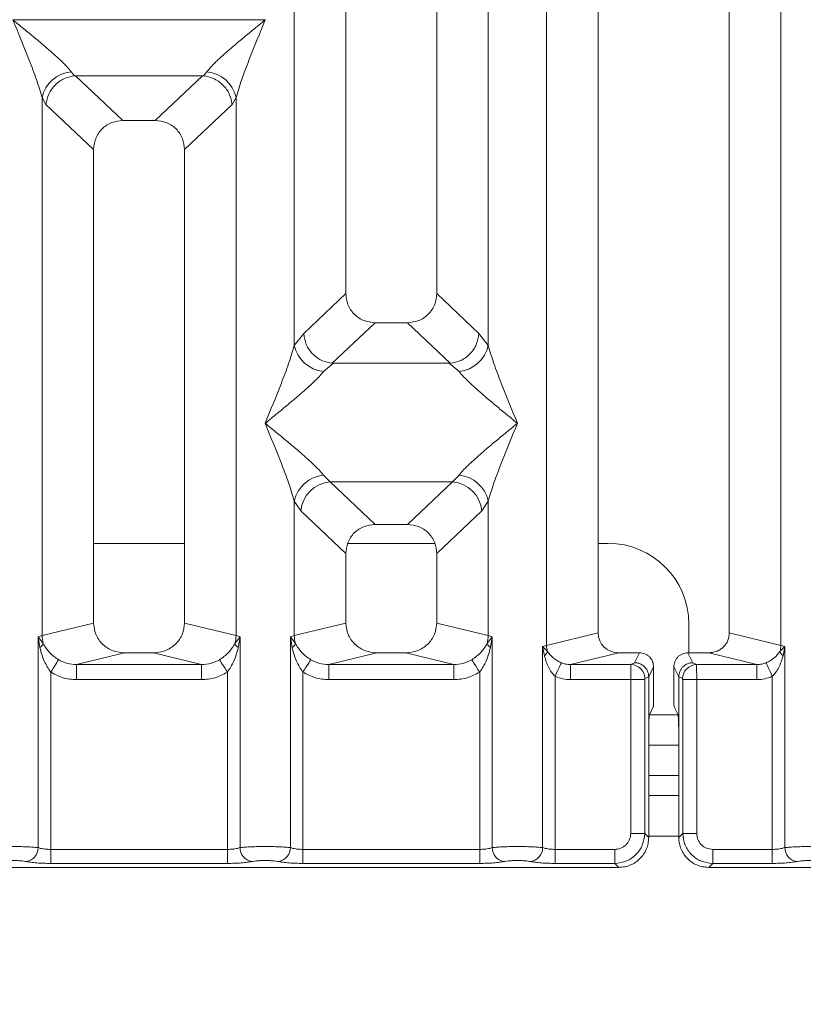
# Model space of a CAD drawing. Units: millimetres. Extents: x 5 to 415, y 5 to 292.
# Drawn here: x 96 to 102, y 92 to 100 of the extents above; entities that cross this region are included whole.
import ezdxf

# ---------------------------------------------------------------- set-up
doc = ezdxf.new("R2010")
doc.units = ezdxf.units.MM
doc.layers.add('BEMAßUNG', color=96, linetype='Continuous')
doc.styles.add('SLDTEXTSTYLE0', font='TXT', dxfattribs={"width": 0.75})
doc.dimstyles.new('SLDDIMSTYLE1', dxfattribs={"dimtxt": 3.5, "dimasz": 3.302, "dimexe": 0, "dimexo": 0.0625, "dimgap": 0.875, "dimtad": 1, "dimlfac": 12, "dimrnd": 1e-09, "dimzin": 12, "dimdsep": 46, "dimtxsty": 'SLDTEXTSTYLE0', "dimsah": 1, "dimcen": 0.09, "dimadec": 0, "dimazin": 3, "dimtfac": 1, "dimtofl": 0, "dimtmove": 0, "dimatfit": 3, "dimfxl": 0, "dimfrac": 2, "dimtolj": 1, "dimtzin": 12, "dimarcsym": 0})

# ---------------------------------------------------------------- blocks, each defined once
blk = doc.blocks.new('_D_11')
at = {"layer": 'BEMAßUNG'}
for p, q in [((83.869, 92.5074), (83.869, 73.2681)), ((214.2044, 92.5074), (214.2044, 73.2681)), ((83.869, 74.2681), (214.2044, 74.2681))]:
    blk.add_line(p, q, dxfattribs=at)
for points in [[(83.869, 74.2681), (87.171, 73.7601), (87.171, 74.7761)], [(214.2044, 74.2681), (210.9024, 74.7761), (210.9024, 73.7601)]]:
    blk.add_solid(points, dxfattribs=at)
at = {"layer": 'BEMAßUNG', "insert": (144.1155, 78.7799), "char_height": 3.5, "attachment_point": 1, "rotation": 360, "style": 'SLDTEXTSTYLE0'}
blk.add_mtext('1564', dxfattribs=at)

msp = doc.modelspace()

# ---------------------------------------------------------------- linework, layer by layer
at = {"color": 7, "linetype": 'Continuous', "lineweight": 15}
for p, q in [((100.11034, 95.09135), (100.11034, 131.01163)), ((102.04641, 131.01163), (102.04641, 95.09135)), ((100.5367, 130.90773), (100.5367, 95.19523)), ((101.62004, 95.19523), (101.62004, 130.90773)), ((98.45337, 112.23135), (98.45337, 97.99784)), ((99.20337, 97.99784), (99.20337, 112.23135)), ((98.027, 97.56837), (98.02701, 110.49634)), ((99.62974, 110.49634), (99.62974, 97.56837)), ((97.78596, 100.25877), (95.70412, 100.25877)), ((97.78596, 100.25877), (97.7867, 100.25982)), ((97.7867, 100.25771), (97.78596, 100.25877)), ((96.18397, 99.82979), (96.21209, 99.79658)), ((96.21209, 99.79658), (96.22069, 99.79702)), ((96.22069, 99.79702), (97.26938, 99.79702)), ((96.22069, 99.79702), (96.61129, 99.42669)), ((97.26938, 99.79702), (96.87878, 99.42669)), ((97.26938, 99.79702), (97.27799, 99.79658)), ((97.27799, 99.79658), (97.30611, 99.82979)), ((95.94367, 95.17328), (95.94367, 99.61583)), ((95.94367, 99.61583), (95.97623, 99.55973)), ((97.54641, 99.61583), (97.51384, 99.55973)), ((97.54641, 99.61583), (97.54641, 95.17328)), ((95.97623, 99.55973), (96.37004, 99.18636)), ((97.12004, 99.18636), (97.51384, 99.55973)), ((96.87878, 99.42669), (96.61129, 99.42669)), ((96.37004, 99.18636), (96.37004, 95.27717)), ((97.12004, 95.27717), (97.12004, 99.18636)), ((98.10475, 97.6673), (98.45337, 97.99784)), ((99.55199, 97.6673), (99.20337, 97.99784)), ((98.69463, 97.75752), (98.34123, 97.42245)), ((98.69463, 97.75752), (98.96212, 97.75752)), ((99.31552, 97.42245), (98.96212, 97.75752)), ((98.10475, 97.6673), (98.027, 97.56837)), ((99.62974, 97.56837), (99.55199, 97.6673)), ((98.35027, 97.42212), (98.2673, 97.35441)), ((98.34123, 97.42245), (98.35027, 97.42212)), ((99.30647, 97.42212), (98.35027, 97.42212)), ((99.30647, 97.42212), (99.31552, 97.42245)), ((99.38944, 97.35441), (99.30647, 97.42212)), ((98.2673, 96.49857), (98.32212, 96.44403)), ((98.32212, 96.44403), (99.33462, 96.44403)), ((98.32212, 96.44403), (98.69463, 96.09085)), ((98.96212, 96.09085), (99.33462, 96.44403)), ((99.33462, 96.44403), (99.38944, 96.49857)), ((98.027, 95.17328), (98.027, 96.28461)), ((98.027, 96.28461), (98.08182, 96.2028)), ((99.57492, 96.2028), (99.62974, 96.28461)), ((99.62974, 96.28461), (99.62974, 95.17328)), ((98.08182, 96.2028), (98.45337, 95.85053)), ((99.20337, 95.85053), (99.57492, 96.2028)), ((98.96212, 96.09085), (98.69463, 96.09085)), ((97.12004, 95.93522), (96.37004, 95.93522)), ((99.18761, 95.93522), (98.46914, 95.93522)), ((100.61976, 95.93522), (100.5367, 95.93522)), ((98.45337, 95.85053), (98.45337, 95.27717)), ((99.20337, 95.27717), (99.20337, 95.85053)), ((96.37004, 95.27717), (95.94367, 95.17328)), ((97.54641, 95.17328), (97.12004, 95.27717)), ((98.027, 95.17328), (98.45337, 95.27717)), ((99.62974, 95.17328), (99.20337, 95.27717)), ((101.28642, 95.03138), (101.28642, 95.26855)), ((95.91124, 95.1635), (95.94367, 95.17328)), ((95.91124, 93.42318), (95.91124, 95.1635)), ((95.95345, 95.10733), (95.91124, 95.1635)), ((95.91124, 95.1635), (95.92668, 95.07435)), ((97.57884, 95.1635), (97.53663, 95.10733)), ((97.54641, 95.17328), (97.57884, 95.1635)), ((97.5634, 95.07435), (97.57884, 95.1635)), ((97.57884, 95.1635), (97.57884, 93.42318)), ((97.99458, 95.1635), (98.027, 95.17328)), ((97.99458, 93.42318), (97.99458, 95.1635)), ((98.03678, 95.10733), (97.99458, 95.1635)), ((97.99458, 95.1635), (98.01001, 95.07435)), ((99.66217, 95.1635), (99.61996, 95.10733)), ((99.62974, 95.17328), (99.66217, 95.1635)), ((99.64673, 95.07435), (99.66217, 95.1635)), ((99.66217, 95.1635), (99.66217, 93.42318)), ((100.5367, 95.19523), (100.11034, 95.09135)), ((102.04641, 95.09135), (101.62004, 95.19523)), ((100.07791, 95.0832), (100.11034, 95.09135)), ((100.07791, 93.42318), (100.07791, 95.0832)), ((100.1183, 95.04254), (100.07791, 95.0832)), ((100.07791, 95.0832), (100.09298, 95.00593)), ((102.07884, 95.0832), (102.03844, 95.04254)), ((102.04641, 95.09135), (102.07884, 95.0832)), ((102.06376, 95.00593), (102.07884, 95.0832)), ((102.07884, 95.0832), (102.07884, 93.42318)), ((96.62512, 95.03138), (96.22801, 94.93462)), ((96.62512, 95.03138), (96.86495, 95.03138)), ((97.26207, 94.93462), (96.86495, 95.03138)), ((98.70846, 95.03138), (98.31134, 94.93462)), ((98.70846, 95.03138), (98.94829, 95.03138)), ((99.3454, 94.93462), (98.94829, 95.03138)), ((100.70676, 95.03138), (100.30964, 94.93462)), ((100.70676, 95.03138), (100.87869, 95.03138)), ((100.83802, 94.94994), (100.87869, 95.03138)), ((101.31873, 94.94994), (101.27806, 95.03138)), ((101.27806, 95.03138), (101.44998, 95.03138)), ((101.8471, 94.93462), (101.44998, 95.03138)), ((97.26207, 94.93462), (96.22801, 94.93462)), ((96.22801, 94.80992), (96.22801, 94.93462)), ((97.26207, 94.93462), (97.26207, 94.80992)), ((99.3454, 94.93462), (98.31134, 94.93462)), ((98.31134, 94.80992), (98.31134, 94.93462)), ((99.3454, 94.93462), (99.3454, 94.80992)), ((100.30964, 94.93462), (100.30964, 94.80992)), ((100.30964, 94.93462), (100.80722, 94.93462)), ((100.80722, 94.93462), (100.83802, 94.94994)), ((100.99514, 94.91471), (100.9544, 94.83313)), ((100.99514, 94.91471), (100.99514, 94.68834)), ((101.20234, 94.83313), (101.1616, 94.91471)), ((101.1616, 94.91471), (101.1616, 94.68834)), ((101.34952, 94.93462), (101.31873, 94.94994)), ((101.8471, 94.93462), (101.34952, 94.93462)), ((101.8471, 94.80992), (101.8471, 94.93462)), ((96.01518, 94.87159), (96.01518, 93.40809)), ((97.26207, 94.80992), (96.22801, 94.80992)), ((97.4749, 93.40809), (97.4749, 94.87159)), ((98.09851, 94.87159), (98.09851, 93.40809)), ((99.3454, 94.80992), (98.31134, 94.80992)), ((99.55823, 93.40809), (99.55823, 94.87159)), ((100.18184, 94.83738), (100.18184, 93.40809)), ((100.80613, 94.80992), (100.30964, 94.80992)), ((100.80613, 93.54012), (100.80613, 94.80992)), ((100.92167, 94.80992), (100.80613, 94.80992)), ((100.92167, 94.80992), (100.92167, 93.54012)), ((100.92276, 94.81823), (100.95439, 94.83398)), ((100.95439, 94.83398), (100.9544, 94.83313)), ((100.9544, 94.83313), (100.9544, 94.3542)), ((101.20235, 94.83398), (101.20234, 94.83313)), ((101.20234, 94.3542), (101.20234, 94.83313)), ((101.23399, 94.81823), (101.20235, 94.83398)), ((101.23508, 93.54012), (101.23508, 94.80992)), ((101.35061, 94.80992), (101.23508, 94.80992)), ((101.8471, 94.80992), (101.35061, 94.80992)), ((101.35061, 94.80992), (101.35061, 93.54012)), ((101.9749, 93.40809), (101.9749, 94.83738)), ((100.95981, 94.52046), (100.99176, 94.58443)), ((101.19693, 94.52046), (101.16499, 94.58443)), ((100.9544, 93.50739), (100.9544, 94.3542)), ((101.20234, 94.3542), (101.20234, 93.50739)), ((101.20234, 94.26855), (100.9544, 94.26855)), ((101.20234, 93.85188), (100.9544, 93.85188)), ((100.80613, 93.54012), (100.92167, 93.54012)), ((100.92167, 93.54012), (100.9544, 93.50739)), ((101.23508, 93.54012), (101.20234, 93.50739)), ((101.35061, 93.54012), (101.23508, 93.54012)), ((96.01518, 93.29255), (96.01518, 93.40809)), ((97.4749, 93.40809), (96.01518, 93.40809)), ((97.4749, 93.29255), (97.4749, 93.40809)), ((98.09851, 93.29255), (98.09851, 93.40809)), ((98.09851, 93.40809), (99.55823, 93.40809)), ((99.55823, 93.40809), (99.55823, 93.29255)), ((100.18184, 93.29255), (100.18184, 93.40809)), ((100.18184, 93.40809), (100.6741, 93.40809)), ((100.6741, 93.40809), (100.6741, 93.29255)), ((101.9749, 93.40809), (101.48264, 93.40809)), ((101.48264, 93.40809), (101.48264, 93.29255)), ((101.9749, 93.29255), (101.9749, 93.40809)), ((92.78325, 93.25982), (100.70683, 93.25982)), ((97.4749, 93.29255), (96.01518, 93.29255)), ((99.55823, 93.29255), (98.09851, 93.29255)), ((100.6741, 93.29255), (100.18184, 93.29255)), ((100.70683, 93.25982), (100.6741, 93.29255)), ((101.48264, 93.29255), (101.44991, 93.25982)), ((101.44991, 93.25982), (109.3735, 93.25982)), ((101.9749, 93.29255), (101.48264, 93.29255))]:
    msp.add_line(p, q, dxfattribs=at)
at = {"color": 8, "linetype": 'Continuous', "lineweight": 15}
for p, q in [((101.19719, 94.51855), (100.95955, 94.51855)), ((101.20234, 94.01855), (100.9544, 94.01855)), ((101.20234, 93.51856), (100.9544, 93.51856))]:
    msp.add_line(p, q, dxfattribs=at)
at = {"color": 7, "linetype": 'Continuous', "lineweight": 15, "flags": 128}
for points in [[(96.08113, 94.97451), (96.07779, 94.9693), (96.07265, 94.96128), (96.06585, 94.95067), (96.05759, 94.93777), (96.0481, 94.92298), (96.03767, 94.90669), (96.02659, 94.88939), (96.01518, 94.87159)], [(97.4749, 94.87159), (97.46349, 94.88939), (97.45241, 94.90669), (97.44197, 94.92298), (97.43249, 94.93777), (97.42423, 94.95067), (97.41743, 94.96128), (97.41229, 94.9693), (97.40895, 94.97451)], [(98.16446, 94.97451), (98.16112, 94.9693), (98.15598, 94.96128), (98.14918, 94.95067), (98.14092, 94.93777), (98.13144, 94.92298), (98.121, 94.90669), (98.10992, 94.88939), (98.09851, 94.87159)], [(99.49228, 94.97451), (99.49562, 94.9693), (99.50076, 94.96128), (99.50756, 94.95067), (99.51582, 94.93777), (99.52531, 94.92298), (99.53574, 94.90669), (99.54682, 94.88939), (99.55823, 94.87159)], [(100.18184, 94.83738), (100.19078, 94.85706), (100.19945, 94.87615), (100.20758, 94.89407), (100.21495, 94.91028), (100.22131, 94.9243), (100.22648, 94.9357), (100.23031, 94.94413), (100.23268, 94.94935)], [(101.92406, 94.94935), (101.92643, 94.94413), (101.93026, 94.9357), (101.93543, 94.9243), (101.9418, 94.91028), (101.94916, 94.89407), (101.9573, 94.87615), (101.96596, 94.85706), (101.9749, 94.83738)]]:
    msp.add_lwpolyline(points, dxfattribs=at)
at = {"color": 7, "linetype": 'Continuous', "lineweight": 15}
for centre, radius, start, end in [((96.21217, 99.5562), 0.27504, 95.884556, 167.478895), ((97.2779, 99.5562), 0.27504, 12.522019, 84.115118), ((98.29549, 97.62799), 0.27503, 192.519411, 264.117725), ((99.36126, 97.62798), 0.27502, 275.881635, 347.481816), ((98.2955, 96.22498), 0.27504, 95.883856, 167.479007), ((98.34427, 96.18166), 0.2633, 94.825891, 175.395148), ((99.31247, 96.18166), 0.2633, 4.604852, 85.174109), ((99.36125, 96.22499), 0.27503, 12.519765, 84.116783), ((100.61976, 95.26855), 0.66667, 0, 90), ((96.20394, 95.17816), 0.26031, 181.073083, 195.788362), ((97.28591, 95.17819), 0.26054, 344.218141, 358.920414), ((98.2875, 95.17819), 0.26054, 181.079586, 195.781859), ((99.3696, 95.17814), 0.26018, 344.207875, 358.930681), ((95.87679, 95.14219), 0.08421, 306.329087, 335.545594), ((97.61325, 95.14215), 0.08416, 204.444162, 233.675954), ((97.96016, 95.14215), 0.08416, 306.324046, 335.555838), ((99.69662, 95.14219), 0.08421, 204.454406, 233.670913), ((100.284, 95.09462), 0.1737, 181.078234, 197.449123), ((101.87284, 95.0946), 0.17359, 342.54592, 358.926723), ((100.03862, 95.07059), 0.08448, 310.058538, 340.606962), ((102.1181, 95.07057), 0.08445, 199.390232, 229.949527), ((100.80545, 94.81732), 0.11731, 0.444872, 89.131775), ((101.3513, 94.81732), 0.11731, 90.868225, 179.555128), ((95.79277, 93.42416), 0.11848, 280.439962, 359.523787), ((97.69731, 93.42416), 0.11847, 180.47349, 259.561316), ((97.8761, 93.42416), 0.11848, 280.439962, 359.523787), ((99.78064, 93.42416), 0.11848, 180.476213, 259.560038), ((99.95944, 93.42416), 0.11848, 280.439515, 359.525678), ((102.19731, 93.42416), 0.11848, 180.475557, 259.560694)]:
    msp.add_arc(centre, radius, start, end, dxfattribs=at)
msp.add_ellipse((100.7101, 95.19845), major_axis=(0.16885, 0.04114), ratio=0.9590345, start_param=2.9120403, end_param=4.4635925, dxfattribs=at)
for points, knots in [([(95.94367, 99.61583), (95.92935, 99.6646), (95.90067, 99.76227), (95.81649, 99.9798), (95.74862, 100.14656), (95.70337, 100.25771)], [0, 0, 0, 0, 0.2495335, 0.4997907, 1, 1, 1, 1]), ([(95.70337, 100.25771), (95.73738, 100.22991), (95.79995, 100.17878), (95.89035, 100.1043), (95.96899, 100.03822), (96.03741, 99.97878), (96.09702, 99.92446), (96.14869, 99.87403), (96.1728, 99.84379), (96.18397, 99.82979)], [0, 0, 0, 0, 0.1854949, 0.3412448, 0.4999321, 0.6330412, 0.7497048, 0.8840855, 1, 1, 1, 1]), ([(97.30611, 99.82979), (97.3172, 99.84377), (97.33449, 99.86555), (97.36727, 99.89902), (97.40286, 99.93349), (97.45275, 99.97882), (97.52105, 100.0382), (97.59974, 100.10429), (97.69011, 100.17878), (97.75269, 100.22991), (97.7867, 100.25771)], [0, 0, 0, 0, 0.115895, 0.1806633, 0.250407, 0.3670473, 0.5001407, 0.6587905, 0.8145295, 1, 1, 1, 1]), ([(97.7867, 100.25771), (97.74146, 100.14655), (97.67359, 99.97979), (97.5894, 99.76227), (97.56072, 99.6646), (97.54641, 99.61583)], [0, 0, 0, 0, 0.5002086, 0.7504671, 1, 1, 1, 1]), ([(95.97623, 99.55973), (95.98192, 99.58882), (95.99328, 99.64695), (96.0413, 99.71253), (96.09083, 99.75314), (96.14429, 99.78325), (96.18568, 99.79139), (96.21209, 99.79658)], [0, 0, 0, 0, 0.2499018, 0.4994316, 0.6482326, 0.7756623, 1, 1, 1, 1]), ([(97.27799, 99.79658), (97.30527, 99.79105), (97.36406, 99.77912), (97.44022, 99.72399), (97.49674, 99.64708), (97.50814, 99.58886), (97.51384, 99.55973)], [0, 0, 0, 0, 0.2320074, 0.4998987, 0.7497611, 1, 1, 1, 1]), ([(96.61129, 99.42669), (96.58042, 99.42358), (96.53317, 99.41882), (96.47656, 99.38919), (96.43848, 99.35855), (96.4077, 99.32062), (96.37796, 99.26424), (96.37317, 99.21712), (96.37004, 99.18636)], [0, 0, 0, 0, 0.2431793, 0.3722701, 0.5006333, 0.6287951, 0.7577015, 1, 1, 1, 1]), ([(97.12004, 99.18636), (97.11691, 99.21712), (97.11212, 99.26423), (97.08238, 99.3206), (97.05162, 99.35853), (97.01353, 99.38919), (96.95692, 99.41881), (96.90965, 99.42358), (96.87878, 99.42669)], [0, 0, 0, 0, 0.24229718, 0.37108236, 0.49936226, 0.62762029, 0.756822, 1, 1, 1, 1]), ([(98.45337, 97.99784), (98.4565, 97.96708), (98.46128, 97.91997), (98.49103, 97.86359), (98.52179, 97.82566), (98.55988, 97.79501), (98.61649, 97.76538), (98.66376, 97.76063), (98.69463, 97.75752)], [0, 0, 0, 0, 0.242317, 0.3710996, 0.499377, 0.6276325, 0.7568316, 1, 1, 1, 1]), ([(98.96212, 97.75752), (98.99299, 97.76062), (99.04024, 97.76538), (99.09685, 97.79501), (99.13493, 97.82564), (99.16571, 97.86358), (99.19545, 97.91996), (99.20024, 97.96708), (99.20337, 97.99784)], [0, 0, 0, 0, 0.2431692, 0.3722571, 0.5006227, 0.6287775, 0.757681, 1, 1, 1, 1]), ([(98.34123, 97.42245), (98.31325, 97.42732), (98.27083, 97.43469), (98.2168, 97.46561), (98.16757, 97.50688), (98.11975, 97.57548), (98.10976, 97.63667), (98.10475, 97.6673)], [0, 0, 0, 0, 0.2327038, 0.352694, 0.5004934, 0.7499552, 1, 1, 1, 1]), ([(99.31552, 97.42245), (99.34409, 97.42762), (99.40411, 97.43846), (99.481, 97.49542), (99.53693, 97.57533), (99.54697, 97.63662), (99.55199, 97.6673)], [0, 0, 0, 0, 0.23800704, 0.49984109, 0.74962867, 1, 1, 1, 1]), ([(97.7867, 96.92649), (97.83195, 97.03765), (97.89982, 97.20441), (97.98401, 97.42193), (98.01269, 97.5196), (98.027, 97.56837)], [0, 0, 0, 0, 0.5002166, 0.7504587, 1, 1, 1, 1]), ([(99.62974, 97.56837), (99.64406, 97.5196), (99.67273, 97.42193), (99.75692, 97.20441), (99.8248, 97.03765), (99.87004, 96.92649)], [0, 0, 0, 0, 0.249542, 0.4997839, 1, 1, 1, 1]), ([(98.2673, 97.35441), (98.25621, 97.34043), (98.23893, 97.31864), (98.20614, 97.28518), (98.17056, 97.2507), (98.12066, 97.20538), (98.05236, 97.14599), (97.97367, 97.0799), (97.8833, 97.00542), (97.82072, 96.95429), (97.7867, 96.92649)], [0, 0, 0, 0, 0.1159014, 0.1806692, 0.2504103, 0.3670521, 0.5001445, 0.6587931, 0.8145309, 1, 1, 1, 1]), ([(99.87004, 96.92649), (99.83603, 96.95429), (99.77346, 97.00542), (99.68306, 97.0799), (99.60442, 97.14598), (99.536, 97.20542), (99.47639, 97.25974), (99.42472, 97.31017), (99.40061, 97.34041), (99.38944, 97.35441)], [0, 0, 0, 0, 0.1854936, 0.3412424, 0.4999286, 0.6330343, 0.7496993, 0.8840791, 1, 1, 1, 1]), ([(98.027, 96.28461), (98.01269, 96.33338), (97.98401, 96.43106), (97.89982, 96.64858), (97.83195, 96.81534), (97.7867, 96.92649)], [0, 0, 0, 0, 0.2495413, 0.4997834, 1, 1, 1, 1]), ([(97.7867, 96.92649), (97.82072, 96.8987), (97.88329, 96.84756), (97.97368, 96.77308), (98.05233, 96.70699), (98.12075, 96.64757), (98.18035, 96.59323), (98.23202, 96.5428), (98.25614, 96.51257), (98.2673, 96.49857)], [0, 0, 0, 0, 0.1854933, 0.3412508, 0.4999367, 0.6330337, 0.7497069, 0.8840865, 1, 1, 1, 1]), ([(99.38944, 96.49857), (99.40053, 96.51254), (99.41782, 96.53433), (99.4506, 96.5678), (99.48619, 96.60227), (99.53608, 96.6476), (99.60439, 96.70698), (99.68307, 96.77308), (99.77345, 96.84755), (99.83603, 96.89869), (99.87004, 96.92649)], [0, 0, 0, 0, 0.115894, 0.1806617, 0.2504027, 0.3670443, 0.5001365, 0.6587935, 0.8145223, 1, 1, 1, 1]), ([(99.87004, 96.92649), (99.8248, 96.81534), (99.75692, 96.64858), (99.67273, 96.43106), (99.64406, 96.33338), (99.62974, 96.28461)], [0, 0, 0, 0, 0.5002161, 0.750458, 1, 1, 1, 1]), ([(98.69463, 96.09085), (98.66376, 96.08774), (98.6165, 96.08298), (98.55989, 96.05336), (98.52181, 96.02272), (98.49104, 95.98478), (98.46129, 95.92841), (98.4565, 95.88129), (98.45337, 95.85053)], [0, 0, 0, 0, 0.2431786, 0.372269, 0.5006371, 0.6287943, 0.7577034, 1, 1, 1, 1]), ([(99.20337, 95.85053), (99.20024, 95.88129), (99.19545, 95.92839), (99.16572, 95.98477), (99.13495, 96.0227), (99.09687, 96.05335), (99.04025, 96.08298), (98.99299, 96.08774), (98.96212, 96.09085)], [0, 0, 0, 0, 0.2422979, 0.3710805, 0.4993608, 0.6276192, 0.7568213, 1, 1, 1, 1]), ([(96.37004, 95.27717), (96.37346, 95.24606), (96.37874, 95.19803), (96.41043, 95.14073), (96.44331, 95.10173), (96.48383, 95.07011), (96.54347, 95.03961), (96.59294, 95.03463), (96.62512, 95.03138)], [0, 0, 0, 0, 0.2361745, 0.3646653, 0.4939658, 0.6241421, 0.7555268, 1, 1, 1, 1]), ([(96.86495, 95.03138), (96.89713, 95.03462), (96.9466, 95.03961), (97.00624, 95.0701), (97.04675, 95.10171), (97.07963, 95.14073), (97.11134, 95.19802), (97.11662, 95.24606), (97.12004, 95.27717)], [0, 0, 0, 0, 0.244473, 0.3757555, 0.5060327, 0.6352382, 0.7638258, 1, 1, 1, 1]), ([(98.45337, 95.27717), (98.45679, 95.24606), (98.46207, 95.19803), (98.49377, 95.14073), (98.52664, 95.10173), (98.56716, 95.07011), (98.6268, 95.03961), (98.67628, 95.03463), (98.70846, 95.03138)], [0, 0, 0, 0, 0.2361745, 0.3646653, 0.4939658, 0.6241421, 0.7555268, 1, 1, 1, 1]), ([(98.94829, 95.03138), (98.98047, 95.03462), (99.02993, 95.03961), (99.08957, 95.07011), (99.13008, 95.10171), (99.16296, 95.14073), (99.19467, 95.19802), (99.19995, 95.24606), (99.20337, 95.27717)], [0, 0, 0, 0, 0.2444741, 0.3757517, 0.5060344, 0.6352365, 0.7638246, 1, 1, 1, 1]), ([(101.44998, 95.03138), (101.47144, 95.03355), (101.50441, 95.03688), (101.54417, 95.05719), (101.57117, 95.07827), (101.5931, 95.10427), (101.61424, 95.14247), (101.61776, 95.1745), (101.62004, 95.19523)], [0, 0, 0, 0, 0.2444818, 0.3757142, 0.5060382, 0.6351984, 0.7638318, 1, 1, 1, 1]), ([(95.92668, 95.07435), (95.93637, 95.03629), (95.95461, 94.96466), (95.99585, 94.90129), (96.01518, 94.87159)], [0, 0, 0, 0, 0.53122432, 1, 1, 1, 1]), ([(96.08113, 94.97451), (96.06758, 94.98357), (96.03992, 95.00208), (95.99292, 95.04446), (95.96928, 95.0821), (95.95345, 95.10733)], [0, 0, 0, 0, 0.2407445, 0.4913093, 1, 1, 1, 1]), ([(97.53663, 95.10733), (97.52078, 95.08209), (97.49718, 95.04449), (97.45019, 95.00211), (97.42256, 94.98362), (97.40895, 94.97451)], [0, 0, 0, 0, 0.509084, 0.7581425, 1, 1, 1, 1]), ([(97.4749, 94.87159), (97.49421, 94.90127), (97.53545, 94.96463), (97.5537, 95.03626), (97.5634, 95.07435)], [0, 0, 0, 0, 0.4683826, 1, 1, 1, 1]), ([(98.01001, 95.07435), (98.01971, 95.03629), (98.03795, 94.96466), (98.07918, 94.90129), (98.09851, 94.87159)], [0, 0, 0, 0, 0.53122432, 1, 1, 1, 1]), ([(98.16446, 94.97451), (98.15091, 94.98357), (98.12325, 95.00208), (98.07625, 95.04446), (98.05261, 95.0821), (98.03678, 95.10733)], [0, 0, 0, 0, 0.24075185, 0.49131426, 1, 1, 1, 1]), ([(99.61996, 95.10733), (99.60411, 95.08208), (99.58051, 95.04449), (99.53352, 95.00211), (99.50589, 94.98362), (99.49228, 94.97451)], [0, 0, 0, 0, 0.50907679, 0.75814297, 1, 1, 1, 1]), ([(99.55823, 94.87159), (99.57755, 94.90127), (99.61878, 94.96463), (99.63703, 95.03626), (99.64673, 95.07435)], [0, 0, 0, 0, 0.4683826, 1, 1, 1, 1]), ([(96.22801, 94.93462), (96.20188, 94.93614), (96.15019, 94.93915), (96.10398, 94.96281), (96.08113, 94.97451)], [0, 0, 0, 0, 0.5054294, 1, 1, 1, 1]), ([(97.40895, 94.97451), (97.3861, 94.96281), (97.33989, 94.93915), (97.2882, 94.93614), (97.26207, 94.93462)], [0, 0, 0, 0, 0.49457805, 1, 1, 1, 1]), ([(98.31134, 94.93462), (98.28521, 94.93614), (98.23352, 94.93915), (98.18731, 94.96281), (98.16446, 94.97451)], [0, 0, 0, 0, 0.5054294, 1, 1, 1, 1]), ([(99.49228, 94.97451), (99.46943, 94.96281), (99.42322, 94.93915), (99.37153, 94.93614), (99.3454, 94.93462)], [0, 0, 0, 0, 0.4945706, 1, 1, 1, 1]), ([(100.09298, 95.00593), (100.10308, 94.97297), (100.11785, 94.92477), (100.15145, 94.8691), (100.17233, 94.8473), (100.18184, 94.83738)], [0, 0, 0, 0, 0.5406488, 0.7908111, 1, 1, 1, 1]), ([(100.23268, 94.94935), (100.22075, 94.95505), (100.19601, 94.96688), (100.15427, 94.99617), (100.13278, 95.02388), (100.1183, 95.04254)], [0, 0, 0, 0, 0.2332091, 0.4834789, 1, 1, 1, 1]), ([(100.87869, 95.03138), (100.89334, 95.02981), (100.91595, 95.02739), (100.9431, 95.01288), (100.96162, 94.99782), (100.97667, 94.97925), (100.99117, 94.95206), (100.99358, 94.92939), (100.99514, 94.91471)], [0, 0, 0, 0, 0.2393665, 0.3693956, 0.4997041, 0.6298214, 0.7602687, 1, 1, 1, 1]), ([(101.1616, 94.91471), (101.16317, 94.92939), (101.16558, 94.95204), (101.18007, 94.97924), (101.1951, 94.9978), (101.21363, 95.01286), (101.24077, 95.02739), (101.2634, 95.02981), (101.27806, 95.03138)], [0, 0, 0, 0, 0.23973476, 0.36992165, 0.50030426, 0.63034262, 0.7606301, 1, 1, 1, 1]), ([(102.03844, 95.04254), (102.024, 95.02392), (102.00257, 94.99627), (101.96088, 94.96697), (101.93608, 94.9551), (101.92406, 94.94935)], [0, 0, 0, 0, 0.5153443, 0.7649842, 1, 1, 1, 1]), ([(101.9749, 94.83738), (101.98443, 94.84733), (102.00536, 94.86918), (102.03893, 94.92487), (102.05369, 94.97304), (102.06376, 95.00593)], [0, 0, 0, 0, 0.2096851, 0.4605086, 1, 1, 1, 1]), ([(100.30964, 94.93462), (100.29538, 94.93519), (100.26901, 94.93624), (100.24412, 94.94522), (100.23268, 94.94935)], [0, 0, 0, 0, 0.540748, 1, 1, 1, 1]), ([(100.80613, 94.80992), (100.80615, 94.82271), (100.80618, 94.85016), (100.8064, 94.88983), (100.80668, 94.91659), (100.80697, 94.93082), (100.80714, 94.93333), (100.80722, 94.93462)], [0, 0, 0, 0, 0.2046394, 0.4392744, 0.703853, 0.8481271, 1, 1, 1, 1]), ([(100.83802, 94.94994), (100.8474, 94.94923), (100.86497, 94.9479), (100.89353, 94.93703), (100.91746, 94.92008), (100.93538, 94.89803), (100.95006, 94.87116), (100.95268, 94.84871), (100.95439, 94.83398)], [0, 0, 0, 0, 0.1552141, 0.2904862, 0.5004058, 0.6307864, 0.7577348, 1, 1, 1, 1]), ([(101.20235, 94.83398), (101.20407, 94.84871), (101.20668, 94.87116), (101.22136, 94.89803), (101.23928, 94.92008), (101.26321, 94.93703), (101.29177, 94.9479), (101.30934, 94.94923), (101.31873, 94.94994)], [0, 0, 0, 0, 0.2422648, 0.3692129, 0.4995932, 0.7095011, 0.8447862, 1, 1, 1, 1]), ([(101.34952, 94.93462), (101.3496, 94.93333), (101.34977, 94.93082), (101.35006, 94.91659), (101.35034, 94.88983), (101.35056, 94.85016), (101.35059, 94.82271), (101.35061, 94.80992)], [0, 0, 0, 0, 0.1518729, 0.296147, 0.5607255, 0.7953607, 1, 1, 1, 1]), ([(101.92406, 94.94935), (101.91263, 94.94522), (101.88774, 94.93624), (101.86136, 94.93519), (101.8471, 94.93462)], [0, 0, 0, 0, 0.459252, 1, 1, 1, 1]), ([(96.22801, 94.80992), (96.19013, 94.8126), (96.11476, 94.81793), (96.04826, 94.85377), (96.01518, 94.87159)], [0, 0, 0, 0, 0.5025832, 1, 1, 1, 1]), ([(97.4749, 94.87159), (97.44182, 94.85377), (97.37532, 94.81793), (97.29995, 94.8126), (97.26207, 94.80992)], [0, 0, 0, 0, 0.4974168, 1, 1, 1, 1]), ([(98.31134, 94.80992), (98.27346, 94.8126), (98.19809, 94.81793), (98.13159, 94.85377), (98.09851, 94.87159)], [0, 0, 0, 0, 0.5025832, 1, 1, 1, 1]), ([(99.55823, 94.87159), (99.52515, 94.85377), (99.45865, 94.81793), (99.38328, 94.8126), (99.3454, 94.80992)], [0, 0, 0, 0, 0.4974168, 1, 1, 1, 1]), ([(100.30964, 94.80992), (100.28752, 94.81106), (100.24344, 94.81332), (100.20233, 94.82938), (100.18184, 94.83738)], [0, 0, 0, 0, 0.5017879, 1, 1, 1, 1]), ([(100.92276, 94.81823), (100.92261, 94.81805), (100.92232, 94.81768), (100.92197, 94.81573), (100.92172, 94.81308), (100.92168, 94.81099), (100.92167, 94.80992)], [0, 0, 0, 0, 0.252388, 0.5015131, 0.746781, 1, 1, 1, 1]), ([(101.23399, 94.81823), (101.23413, 94.81805), (101.23442, 94.81769), (101.23478, 94.81571), (101.23503, 94.81307), (101.23506, 94.81097), (101.23508, 94.80992)], [0, 0, 0, 0, 0.2555172, 0.501768, 0.7491269, 1, 1, 1, 1]), ([(101.8471, 94.80992), (101.86921, 94.81109), (101.91328, 94.81343), (101.95441, 94.82941), (101.9749, 94.83738)], [0, 0, 0, 0, 0.5017886, 1, 1, 1, 1]), ([(100.99514, 94.68834), (100.99509, 94.67564), (100.99499, 94.6496), (100.99427, 94.61723), (100.99337, 94.5978), (100.99253, 94.58745), (100.99203, 94.58547), (100.99176, 94.58443)], [0, 0, 0, 0, 0.2434502, 0.4991757, 0.7160918, 0.8497873, 1, 1, 1, 1]), ([(101.16499, 94.58443), (101.16472, 94.58547), (101.16421, 94.58746), (101.16338, 94.59779), (101.16248, 94.61723), (101.16175, 94.64959), (101.16165, 94.67564), (101.1616, 94.68834)], [0, 0, 0, 0, 0.1501952, 0.2838656, 0.5008314, 0.7565505, 1, 1, 1, 1]), ([(100.9544, 94.3542), (100.95447, 94.3743), (100.95463, 94.41602), (100.95587, 94.47049), (100.95768, 94.50963), (100.95912, 94.51694), (100.95981, 94.52046)], [0, 0, 0, 0, 0.2409012, 0.4999046, 0.7589422, 1, 1, 1, 1]), ([(101.19693, 94.52046), (101.19762, 94.51694), (101.19907, 94.50963), (101.20088, 94.47049), (101.20212, 94.41602), (101.20227, 94.3743), (101.20234, 94.3542)], [0, 0, 0, 0, 0.24105773, 0.50009561, 0.75909894, 1, 1, 1, 1]), ([(100.6741, 93.40809), (100.69078, 93.40984), (100.71648, 93.41254), (100.7473, 93.42894), (100.76826, 93.44592), (100.78527, 93.46689), (100.80167, 93.49772), (100.80438, 93.52344), (100.80613, 93.54012)], [0, 0, 0, 0, 0.2403299, 0.370075, 0.4999924, 0.6295034, 0.7596303, 1, 1, 1, 1]), ([(100.6741, 93.29255), (100.70729, 93.2967), (100.77193, 93.30478), (100.85235, 93.36187), (100.90944, 93.4423), (100.91752, 93.50693), (100.92167, 93.54012)], [0, 0, 0, 0, 0.2567678, 0.4999978, 0.7432385, 1, 1, 1, 1]), ([(100.70683, 93.25982), (100.72377, 93.26082), (100.75716, 93.26278), (100.81921, 93.2827), (100.88665, 93.32757), (100.93151, 93.39502), (100.95145, 93.45706), (100.95341, 93.49045), (100.9544, 93.50739)], [0, 0, 0, 0, 0.1308188, 0.2578453, 0.4999997, 0.7421559, 0.8691697, 1, 1, 1, 1]), ([(101.20234, 93.50739), (101.20334, 93.49045), (101.20529, 93.45706), (101.22523, 93.39502), (101.27009, 93.32757), (101.33754, 93.2827), (101.39958, 93.26278), (101.43297, 93.26082), (101.44991, 93.25982)], [0, 0, 0, 0, 0.1308301, 0.2578419, 0.500005, 0.7421486, 0.8691749, 1, 1, 1, 1]), ([(101.48264, 93.29255), (101.44945, 93.2967), (101.38482, 93.30478), (101.3044, 93.36187), (101.2473, 93.44229), (101.23923, 93.50693), (101.23508, 93.54012)], [0, 0, 0, 0, 0.2567665, 0.4999952, 0.7432133, 1, 1, 1, 1]), ([(101.48264, 93.40809), (101.46528, 93.41004), (101.43064, 93.41395), (101.38692, 93.44439), (101.35648, 93.48812), (101.35257, 93.52276), (101.35061, 93.54012)], [0, 0, 0, 0, 0.2506447, 0.4999939, 0.7493365, 1, 1, 1, 1]), ([(95.91124, 93.42318), (95.89775, 93.42446), (95.87133, 93.42697), (95.81819, 93.42955), (95.76159, 93.43113), (95.70337, 93.4317), (95.64516, 93.43113), (95.58855, 93.42955), (95.53541, 93.42697), (95.50899, 93.42446), (95.4955, 93.42318)], [0, 0, 0, 0, 0.13340266, 0.2611912, 0.38337871, 0.5000019, 0.6166251, 0.73881824, 0.86660258, 1, 1, 1, 1]), ([(96.01518, 93.40809), (96.00504, 93.40829), (95.98452, 93.40869), (95.95607, 93.41178), (95.9303, 93.41654), (95.91777, 93.42091), (95.91124, 93.42318)], [0, 0, 0, 0, 0.2452164, 0.4965509, 0.7378682, 1, 1, 1, 1]), ([(97.57884, 93.42318), (97.57231, 93.42091), (97.55978, 93.41654), (97.53401, 93.41178), (97.50556, 93.40869), (97.48504, 93.40829), (97.4749, 93.40809)], [0, 0, 0, 0, 0.2621206, 0.5034563, 0.7547462, 1, 1, 1, 1]), ([(97.99458, 93.42318), (97.98108, 93.42446), (97.95466, 93.42697), (97.90152, 93.42955), (97.84492, 93.43113), (97.7867, 93.4317), (97.72849, 93.43113), (97.67188, 93.42955), (97.61875, 93.42697), (97.59233, 93.42446), (97.57884, 93.42318)], [0, 0, 0, 0, 0.1334061, 0.2611905, 0.3833781, 0.5000013, 0.6166296, 0.7388181, 0.8666025, 1, 1, 1, 1]), ([(98.09851, 93.40809), (98.08837, 93.40829), (98.06785, 93.40869), (98.0394, 93.41178), (98.01364, 93.41654), (98.0011, 93.42091), (97.99458, 93.42318)], [0, 0, 0, 0, 0.245236, 0.4965515, 0.7378685, 1, 1, 1, 1]), ([(99.66217, 93.42318), (99.65564, 93.42091), (99.64311, 93.41654), (99.61734, 93.41178), (99.58889, 93.40869), (99.56837, 93.40829), (99.55823, 93.40809)], [0, 0, 0, 0, 0.2621114, 0.5034505, 0.7547626, 1, 1, 1, 1]), ([(99.66217, 93.42318), (99.67566, 93.42446), (99.70208, 93.42697), (99.75522, 93.42955), (99.81182, 93.43113), (99.87004, 93.4317), (99.92825, 93.43113), (99.98485, 93.42955), (100.038, 93.42697), (100.06441, 93.42446), (100.07791, 93.42318)], [0, 0, 0, 0, 0.1334008, 0.2611852, 0.3833736, 0.5000019, 0.6166201, 0.7388068, 0.8665954, 1, 1, 1, 1]), ([(100.18184, 93.40809), (100.17171, 93.40829), (100.15119, 93.40869), (100.12274, 93.41178), (100.09697, 93.41654), (100.08443, 93.42091), (100.07791, 93.42318)], [0, 0, 0, 0, 0.2452322, 0.4965626, 0.7378596, 1, 1, 1, 1]), ([(102.07884, 93.42318), (102.07231, 93.42091), (102.05978, 93.41654), (102.03401, 93.41178), (102.00556, 93.40869), (101.98504, 93.40829), (101.9749, 93.40809)], [0, 0, 0, 0, 0.2621199, 0.5034388, 0.7547467, 1, 1, 1, 1]), ([(102.49458, 93.42318), (102.48108, 93.42446), (102.45466, 93.42697), (102.40152, 93.42955), (102.34492, 93.43113), (102.2867, 93.4317), (102.22849, 93.43113), (102.17188, 93.42955), (102.11875, 93.42697), (102.09233, 93.42446), (102.07884, 93.42318)], [0, 0, 0, 0, 0.1334027, 0.2611871, 0.3833794, 0.5000026, 0.6166258, 0.738819, 0.8665992, 1, 1, 1, 1]), ([(95.81424, 93.30764), (95.80755, 93.30886), (95.79419, 93.3113), (95.76679, 93.31391), (95.73618, 93.31562), (95.7034, 93.31616), (95.67059, 93.31561), (95.63999, 93.31392), (95.61255, 93.31129), (95.5992, 93.30886), (95.59251, 93.30764)], [0, 0, 0, 0, 0.1254655, 0.2504522, 0.3751277, 0.4999987, 0.6245307, 0.7495355, 0.8743683, 1, 1, 1, 1]), ([(96.01518, 93.29255), (95.99569, 93.29274), (95.9561, 93.29313), (95.90016, 93.2963), (95.85041, 93.30107), (95.82618, 93.30548), (95.81424, 93.30764)], [0, 0, 0, 0, 0.2455884, 0.4990669, 0.7530484, 1, 1, 1, 1]), ([(97.67584, 93.30764), (97.6639, 93.30548), (97.63967, 93.30107), (97.58992, 93.2963), (97.53398, 93.29313), (97.49438, 93.29274), (97.4749, 93.29255)], [0, 0, 0, 0, 0.2469514, 0.5009328, 0.7544013, 1, 1, 1, 1]), ([(97.89757, 93.30764), (97.89088, 93.30886), (97.87753, 93.3113), (97.85013, 93.31391), (97.81951, 93.31562), (97.78673, 93.31616), (97.75393, 93.31561), (97.72332, 93.31392), (97.69588, 93.31129), (97.68254, 93.30886), (97.67584, 93.30764)], [0, 0, 0, 0, 0.1254649, 0.2504587, 0.3751247, 0.4999951, 0.6245264, 0.7495306, 0.8743628, 1, 1, 1, 1]), ([(98.09851, 93.29255), (98.07903, 93.29274), (98.03943, 93.29313), (97.98349, 93.2963), (97.93374, 93.30107), (97.90951, 93.30548), (97.89757, 93.30764)], [0, 0, 0, 0, 0.2455987, 0.4990672, 0.7530486, 1, 1, 1, 1]), ([(99.75917, 93.30764), (99.74723, 93.30548), (99.723, 93.30107), (99.67325, 93.2963), (99.61731, 93.29313), (99.57772, 93.29274), (99.55823, 93.29255)], [0, 0, 0, 0, 0.2469514, 0.5009328, 0.7544013, 1, 1, 1, 1]), ([(99.75917, 93.30764), (99.76586, 93.30886), (99.77921, 93.3113), (99.80664, 93.31392), (99.83725, 93.31561), (99.87005, 93.31616), (99.90284, 93.31562), (99.93346, 93.31391), (99.96087, 93.3113), (99.97422, 93.30886), (99.9809, 93.30764)], [0, 0, 0, 0, 0.12551741, 0.25046939, 0.375395, 0.5000028, 0.62478517, 0.74953642, 0.87457053, 1, 1, 1, 1]), ([(100.18184, 93.29255), (100.16206, 93.29275), (100.12246, 93.29314), (100.06686, 93.29631), (100.01731, 93.30105), (99.99305, 93.30545), (99.9809, 93.30764)], [0, 0, 0, 0, 0.2493895, 0.4990671, 0.7492398, 1, 1, 1, 1]), ([(102.17584, 93.30764), (102.1639, 93.30548), (102.13967, 93.30107), (102.08992, 93.2963), (102.03398, 93.29313), (101.99438, 93.29274), (101.9749, 93.29255)], [0, 0, 0, 0, 0.24695625, 0.50092708, 0.75440332, 1, 1, 1, 1]), ([(102.39757, 93.30764), (102.39088, 93.30886), (102.37752, 93.3113), (102.35013, 93.31391), (102.31951, 93.31562), (102.28673, 93.31616), (102.25393, 93.31561), (102.22332, 93.31392), (102.19589, 93.31129), (102.18254, 93.30886), (102.17584, 93.30764)], [0, 0, 0, 0, 0.1254658, 0.2504527, 0.3751285, 0.4999998, 0.6245226, 0.7495365, 0.8743619, 1, 1, 1, 1])]:
    msp.add_open_spline(points, degree=3, knots=knots, dxfattribs=at)

# ---------------------------------------------------------------- dimensions: what is measured, and where the dimension line sits
at = {"layer": 'BEMAßUNG'}
dim = msp.add_linear_dim(base=(214.2044, 74.26813), p1=(83.86901, 93.50739), p2=(214.2044, 93.50739), angle=359.999999, text='1564', dimstyle='SLDDIMSTYLE1', dxfattribs=at)
dim.commit()
dim.dimension.update_dxf_attribs({"geometry": '_D_11', "text_midpoint": (149.28769, 74.26813), "dimtype": 160})

doc.saveas('drawing.dxf')
